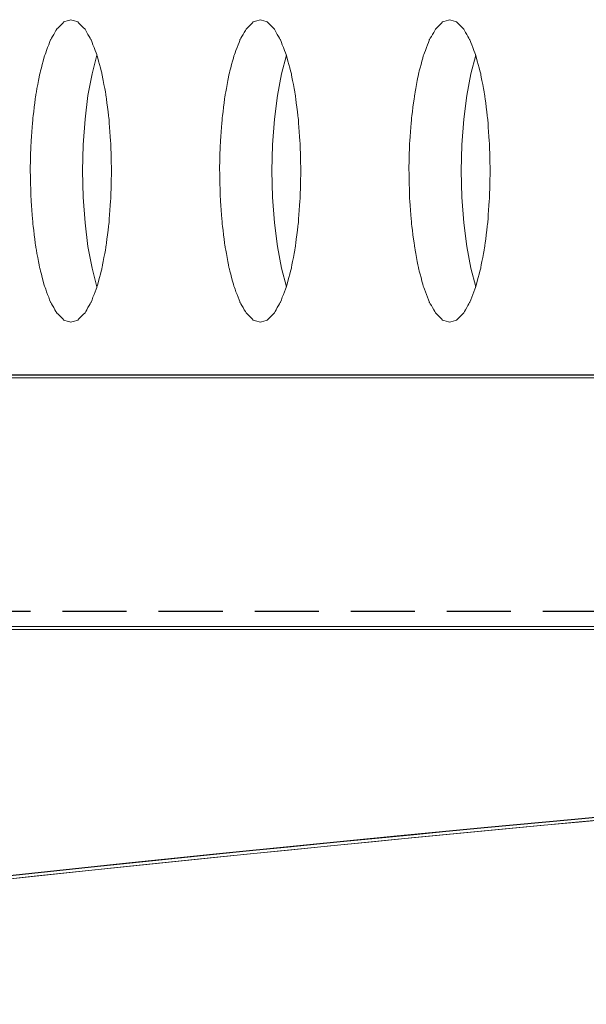
# Model space of a CAD drawing. Units: millimetres. Extents: x -768606 to -755530, y 480344 to 494308.
# Drawn here: x -763854 to -763832, y 487626 to 487665 of the extents above; entities that cross this region are included whole.
import ezdxf

# ---------------------------------------------------------------- set-up
doc = ezdxf.new("R2010")
doc.units = ezdxf.units.MM
doc.linetypes.add('DASHED', pattern=[19.05, 12.7, -6.35])
for name, color, linetype in [('075', 9, 'CONTINUOUS'), ('Layer 1', 7, 'CONTINUOUS'), ('RIBS', 8, 'DASHED')]:
    doc.layers.add(name, color=color, linetype=linetype)

msp = doc.modelspace()

# ---------------------------------------------------------------- linework, layer by layer
at = {"layer": '075'}
for points, knots in [([(-763917.875, 487650.978), (-763917.875, 487650.978), (-763917.875, 487650.978), (-763415.511, 487650.978), (-763415.511, 487650.978)], [0.05405405, 0.05405405, 0.05405405, 0.05405405, 0.05405406, 0.08108108, 0.08108108, 0.08108108, 0.08108108]), ([(-763436.508, 487626.105), (-763436.508, 487626.105), (-763590.381, 487646.084), (-763743.836, 487646.03), (-763896.879, 487626.105)], [0.72413793, 0.72413793, 0.72413793, 0.72413793, 0.72413794, 0.75862069, 0.75862069, 0.75862069, 0.75862069]), ([(-763436.508, 487626.105), (-763436.508, 487626.105), (-763590.381, 487646.084), (-763743.836, 487646.03), (-763896.879, 487626.105)], [0.54054054, 0.54054054, 0.54054054, 0.54054054, 0.54054055, 0.56756757, 0.56756757, 0.56756757, 0.56756757])]:
    msp.add_open_spline(points, degree=3, knots=knots, dxfattribs=at)
at = {"layer": 'Layer 1', "color": 250, "lineweight": 20}
for p, q in [((-763468.26, 487650.978), (-763865.126, 487650.978)), ((-763865.126, 487640.984), (-763468.26, 487640.984))]:
    msp.add_line(p, q, dxfattribs=at)
at = {"layer": 'Layer 1', "color": 8, "lineweight": 20}
for p, q in [((-763468.229, 487650.861), (-763865.095, 487650.861)), ((-763865.095, 487640.867), (-763468.229, 487640.867))]:
    msp.add_line(p, q, dxfattribs=at)
at = {"layer": 'Layer 1', "color": 8, "lineweight": 15}
for points, knots in [([(-763852.559, 487664.988), (-763852.559, 487664.988), (-763852.559, 487664.988), (-763852.28, 487665.078), (-763852.28, 487665.078)], [0.21621622, 0.21621622, 0.21621622, 0.21621622, 0.21621623, 0.24324324, 0.24324324, 0.24324324, 0.24324324]), ([(-763852.28, 487665.078), (-763852.28, 487665.078), (-763852.28, 487665.078), (-763852, 487664.988), (-763852, 487664.988)], [0.24324324, 0.24324324, 0.24324324, 0.24324324, 0.24324325, 0.27027027, 0.27027027, 0.27027027, 0.27027027]), ([(-763845.048, 487664.988), (-763845.048, 487664.988), (-763845.048, 487664.988), (-763844.766, 487665.078), (-763844.766, 487665.078)], [0.21621622, 0.21621622, 0.21621622, 0.21621622, 0.21621623, 0.24324324, 0.24324324, 0.24324324, 0.24324324]), ([(-763844.766, 487665.078), (-763844.766, 487665.078), (-763844.766, 487665.078), (-763844.487, 487664.988), (-763844.487, 487664.988)], [0.24324324, 0.24324324, 0.24324324, 0.24324324, 0.24324325, 0.27027027, 0.27027027, 0.27027027, 0.27027027]), ([(-763837.534, 487664.988), (-763837.534, 487664.988), (-763837.534, 487664.988), (-763837.255, 487665.078), (-763837.255, 487665.078)], [0.21621622, 0.21621622, 0.21621622, 0.21621622, 0.21621623, 0.24324324, 0.24324324, 0.24324324, 0.24324324]), ([(-763837.255, 487665.078), (-763837.255, 487665.078), (-763837.255, 487665.078), (-763836.976, 487664.988), (-763836.976, 487664.988)], [0.24324324, 0.24324324, 0.24324324, 0.24324324, 0.24324325, 0.27027027, 0.27027027, 0.27027027, 0.27027027]), ([(-763853.085, 487664.272), (-763853.085, 487664.272), (-763853.085, 487664.272), (-763852.83, 487664.716), (-763852.83, 487664.716)], [0.16216216, 0.16216216, 0.16216216, 0.16216216, 0.16216217, 0.18918919, 0.18918919, 0.18918919, 0.18918919]), ([(-763852.83, 487664.716), (-763852.83, 487664.716), (-763852.83, 487664.716), (-763852.559, 487664.988), (-763852.559, 487664.988)], [0.18918919, 0.18918919, 0.18918919, 0.18918919, 0.1891892, 0.21621622, 0.21621622, 0.21621622, 0.21621622]), ([(-763852, 487664.988), (-763852, 487664.988), (-763852, 487664.988), (-763851.728, 487664.716), (-763851.728, 487664.716)], [0.27027027, 0.27027027, 0.27027027, 0.27027027, 0.27027028, 0.2972973, 0.2972973, 0.2972973, 0.2972973]), ([(-763851.728, 487664.716), (-763851.728, 487664.716), (-763851.728, 487664.716), (-763851.474, 487664.272), (-763851.474, 487664.272)], [0.2972973, 0.2972973, 0.2972973, 0.2972973, 0.29729731, 0.32432432, 0.32432432, 0.32432432, 0.32432432]), ([(-763845.571, 487664.272), (-763845.571, 487664.272), (-763845.571, 487664.272), (-763845.318, 487664.716), (-763845.318, 487664.716)], [0.16216216, 0.16216216, 0.16216216, 0.16216216, 0.16216217, 0.18918919, 0.18918919, 0.18918919, 0.18918919]), ([(-763845.318, 487664.716), (-763845.318, 487664.716), (-763845.318, 487664.716), (-763845.048, 487664.988), (-763845.048, 487664.988)], [0.18918919, 0.18918919, 0.18918919, 0.18918919, 0.1891892, 0.21621622, 0.21621622, 0.21621622, 0.21621622]), ([(-763844.487, 487664.988), (-763844.487, 487664.988), (-763844.487, 487664.988), (-763844.217, 487664.716), (-763844.217, 487664.716)], [0.27027027, 0.27027027, 0.27027027, 0.27027027, 0.27027028, 0.2972973, 0.2972973, 0.2972973, 0.2972973]), ([(-763844.217, 487664.716), (-763844.217, 487664.716), (-763844.217, 487664.716), (-763843.963, 487664.272), (-763843.963, 487664.272)], [0.2972973, 0.2972973, 0.2972973, 0.2972973, 0.29729731, 0.32432432, 0.32432432, 0.32432432, 0.32432432]), ([(-763838.06, 487664.272), (-763838.06, 487664.272), (-763838.06, 487664.272), (-763837.807, 487664.716), (-763837.807, 487664.716)], [0.16216216, 0.16216216, 0.16216216, 0.16216216, 0.16216217, 0.18918919, 0.18918919, 0.18918919, 0.18918919]), ([(-763837.807, 487664.716), (-763837.807, 487664.716), (-763837.807, 487664.716), (-763837.534, 487664.988), (-763837.534, 487664.988)], [0.18918919, 0.18918919, 0.18918919, 0.18918919, 0.1891892, 0.21621622, 0.21621622, 0.21621622, 0.21621622]), ([(-763836.976, 487664.988), (-763836.976, 487664.988), (-763836.976, 487664.988), (-763836.705, 487664.716), (-763836.705, 487664.716)], [0.27027027, 0.27027027, 0.27027027, 0.27027027, 0.27027028, 0.2972973, 0.2972973, 0.2972973, 0.2972973]), ([(-763836.705, 487664.716), (-763836.705, 487664.716), (-763836.705, 487664.716), (-763836.45, 487664.272), (-763836.45, 487664.272)], [0.2972973, 0.2972973, 0.2972973, 0.2972973, 0.29729731, 0.32432432, 0.32432432, 0.32432432, 0.32432432]), ([(-763853.313, 487663.671), (-763853.313, 487663.671), (-763853.313, 487663.671), (-763853.085, 487664.272), (-763853.085, 487664.272)], [0.13513514, 0.13513514, 0.13513514, 0.13513514, 0.13513515, 0.16216216, 0.16216216, 0.16216216, 0.16216216]), ([(-763851.474, 487664.272), (-763851.474, 487664.272), (-763851.474, 487664.272), (-763851.244, 487663.671), (-763851.244, 487663.671)], [0.32432432, 0.32432432, 0.32432432, 0.32432432, 0.32432433, 0.35135135, 0.35135135, 0.35135135, 0.35135135]), ([(-763845.802, 487663.671), (-763845.802, 487663.671), (-763845.802, 487663.671), (-763845.571, 487664.272), (-763845.571, 487664.272)], [0.13513514, 0.13513514, 0.13513514, 0.13513514, 0.13513515, 0.16216216, 0.16216216, 0.16216216, 0.16216216]), ([(-763843.963, 487664.272), (-763843.963, 487664.272), (-763843.963, 487664.272), (-763843.734, 487663.671), (-763843.734, 487663.671)], [0.32432432, 0.32432432, 0.32432432, 0.32432432, 0.32432433, 0.35135135, 0.35135135, 0.35135135, 0.35135135]), ([(-763838.291, 487663.671), (-763838.291, 487663.671), (-763838.291, 487663.671), (-763838.06, 487664.272), (-763838.06, 487664.272)], [0.13513514, 0.13513514, 0.13513514, 0.13513514, 0.13513515, 0.16216216, 0.16216216, 0.16216216, 0.16216216]), ([(-763836.45, 487664.272), (-763836.45, 487664.272), (-763836.45, 487664.272), (-763836.222, 487663.671), (-763836.222, 487663.671)], [0.32432432, 0.32432432, 0.32432432, 0.32432432, 0.32432433, 0.35135135, 0.35135135, 0.35135135, 0.35135135]), ([(-763853.511, 487662.93), (-763853.511, 487662.93), (-763853.511, 487662.93), (-763853.313, 487663.671), (-763853.313, 487663.671)], [0.10810811, 0.10810811, 0.10810811, 0.10810811, 0.10810812, 0.13513514, 0.13513514, 0.13513514, 0.13513514]), ([(-763851.439, 487662.93), (-763851.439, 487662.93), (-763851.439, 487662.93), (-763851.242, 487663.666), (-763851.242, 487663.666)], [1.6666667, 1.6666667, 1.6666667, 1.6666667, 1.6666667, 2, 2, 2, 2]), ([(-763851.244, 487663.671), (-763851.244, 487663.671), (-763851.244, 487663.671), (-763851.047, 487662.93), (-763851.047, 487662.93)], [0.35135135, 0.35135135, 0.35135135, 0.35135135, 0.35135136, 0.37837838, 0.37837838, 0.37837838, 0.37837838]), ([(-763846, 487662.93), (-763846, 487662.93), (-763846, 487662.93), (-763845.802, 487663.671), (-763845.802, 487663.671)], [0.10810811, 0.10810811, 0.10810811, 0.10810811, 0.10810812, 0.13513514, 0.13513514, 0.13513514, 0.13513514]), ([(-763843.928, 487662.93), (-763843.928, 487662.93), (-763843.928, 487662.93), (-763843.731, 487663.666), (-763843.731, 487663.666)], [1.6666667, 1.6666667, 1.6666667, 1.6666667, 1.6666667, 2, 2, 2, 2]), ([(-763843.734, 487663.671), (-763843.734, 487663.671), (-763843.734, 487663.671), (-763843.533, 487662.93), (-763843.533, 487662.93)], [0.35135135, 0.35135135, 0.35135135, 0.35135135, 0.35135136, 0.37837838, 0.37837838, 0.37837838, 0.37837838]), ([(-763838.488, 487662.93), (-763838.488, 487662.93), (-763838.488, 487662.93), (-763838.291, 487663.671), (-763838.291, 487663.671)], [0.10810811, 0.10810811, 0.10810811, 0.10810811, 0.10810812, 0.13513514, 0.13513514, 0.13513514, 0.13513514]), ([(-763836.415, 487662.93), (-763836.415, 487662.93), (-763836.415, 487662.93), (-763836.218, 487663.666), (-763836.218, 487663.666)], [1.6666667, 1.6666667, 1.6666667, 1.6666667, 1.6666667, 2, 2, 2, 2]), ([(-763836.222, 487663.671), (-763836.222, 487663.671), (-763836.222, 487663.671), (-763836.022, 487662.93), (-763836.022, 487662.93)], [0.35135135, 0.35135135, 0.35135135, 0.35135135, 0.35135136, 0.37837838, 0.37837838, 0.37837838, 0.37837838]), ([(-763853.673, 487662.074), (-763853.673, 487662.074), (-763853.673, 487662.074), (-763853.511, 487662.93), (-763853.511, 487662.93)], [0.08108108, 0.08108108, 0.08108108, 0.08108108, 0.08108109, 0.10810811, 0.10810811, 0.10810811, 0.10810811]), ([(-763851.6, 487662.074), (-763851.6, 487662.074), (-763851.6, 487662.074), (-763851.439, 487662.93), (-763851.439, 487662.93)], [1.5, 1.5, 1.5, 1.5, 1.5, 1.6666667, 1.6666667, 1.6666667, 1.6666667]), ([(-763851.047, 487662.93), (-763851.047, 487662.93), (-763851.047, 487662.93), (-763850.885, 487662.074), (-763850.885, 487662.074)], [0.37837838, 0.37837838, 0.37837838, 0.37837838, 0.37837839, 0.40540541, 0.40540541, 0.40540541, 0.40540541]), ([(-763846.162, 487662.074), (-763846.162, 487662.074), (-763846.162, 487662.074), (-763846, 487662.93), (-763846, 487662.93)], [0.08108108, 0.08108108, 0.08108108, 0.08108108, 0.08108109, 0.10810811, 0.10810811, 0.10810811, 0.10810811]), ([(-763844.088, 487662.074), (-763844.088, 487662.074), (-763844.088, 487662.074), (-763843.928, 487662.93), (-763843.928, 487662.93)], [1.5, 1.5, 1.5, 1.5, 1.5, 1.6666667, 1.6666667, 1.6666667, 1.6666667]), ([(-763843.533, 487662.93), (-763843.533, 487662.93), (-763843.533, 487662.93), (-763843.373, 487662.074), (-763843.373, 487662.074)], [0.37837838, 0.37837838, 0.37837838, 0.37837838, 0.37837839, 0.40540541, 0.40540541, 0.40540541, 0.40540541]), ([(-763838.648, 487662.074), (-763838.648, 487662.074), (-763838.648, 487662.074), (-763838.488, 487662.93), (-763838.488, 487662.93)], [0.08108108, 0.08108108, 0.08108108, 0.08108108, 0.08108109, 0.10810811, 0.10810811, 0.10810811, 0.10810811]), ([(-763836.576, 487662.074), (-763836.576, 487662.074), (-763836.576, 487662.074), (-763836.415, 487662.93), (-763836.415, 487662.93)], [1.5, 1.5, 1.5, 1.5, 1.5, 1.6666667, 1.6666667, 1.6666667, 1.6666667]), ([(-763836.022, 487662.93), (-763836.022, 487662.93), (-763836.022, 487662.93), (-763835.862, 487662.074), (-763835.862, 487662.074)], [0.37837838, 0.37837838, 0.37837838, 0.37837838, 0.37837839, 0.40540541, 0.40540541, 0.40540541, 0.40540541]), ([(-763853.79, 487661.126), (-763853.79, 487661.126), (-763853.79, 487661.126), (-763853.673, 487662.074), (-763853.673, 487662.074)], [0.05405405, 0.05405405, 0.05405405, 0.05405405, 0.05405406, 0.08108108, 0.08108108, 0.08108108, 0.08108108]), ([(-763851.717, 487661.126), (-763851.717, 487661.126), (-763851.717, 487661.126), (-763851.6, 487662.074), (-763851.6, 487662.074)], [1.3333333, 1.3333333, 1.3333333, 1.3333333, 1.3333333, 1.5, 1.5, 1.5, 1.5]), ([(-763850.885, 487662.074), (-763850.885, 487662.074), (-763850.885, 487662.074), (-763850.765, 487661.126), (-763850.765, 487661.126)], [0.40540541, 0.40540541, 0.40540541, 0.40540541, 0.40540542, 0.43243243, 0.43243243, 0.43243243, 0.43243243]), ([(-763846.28, 487661.126), (-763846.28, 487661.126), (-763846.28, 487661.126), (-763846.162, 487662.074), (-763846.162, 487662.074)], [0.05405405, 0.05405405, 0.05405405, 0.05405405, 0.05405406, 0.08108108, 0.08108108, 0.08108108, 0.08108108]), ([(-763844.206, 487661.126), (-763844.206, 487661.126), (-763844.206, 487661.126), (-763844.088, 487662.074), (-763844.088, 487662.074)], [1.3333333, 1.3333333, 1.3333333, 1.3333333, 1.3333333, 1.5, 1.5, 1.5, 1.5]), ([(-763843.373, 487662.074), (-763843.373, 487662.074), (-763843.373, 487662.074), (-763843.255, 487661.126), (-763843.255, 487661.126)], [0.40540541, 0.40540541, 0.40540541, 0.40540541, 0.40540542, 0.43243243, 0.43243243, 0.43243243, 0.43243243]), ([(-763838.769, 487661.126), (-763838.769, 487661.126), (-763838.769, 487661.126), (-763838.648, 487662.074), (-763838.648, 487662.074)], [0.05405405, 0.05405405, 0.05405405, 0.05405405, 0.05405406, 0.08108108, 0.08108108, 0.08108108, 0.08108108]), ([(-763836.695, 487661.126), (-763836.695, 487661.126), (-763836.695, 487661.126), (-763836.576, 487662.074), (-763836.576, 487662.074)], [1.3333333, 1.3333333, 1.3333333, 1.3333333, 1.3333333, 1.5, 1.5, 1.5, 1.5]), ([(-763835.862, 487662.074), (-763835.862, 487662.074), (-763835.862, 487662.074), (-763835.743, 487661.126), (-763835.743, 487661.126)], [0.40540541, 0.40540541, 0.40540541, 0.40540541, 0.40540542, 0.43243243, 0.43243243, 0.43243243, 0.43243243]), ([(-763853.862, 487660.115), (-763853.862, 487660.115), (-763853.862, 487660.115), (-763853.79, 487661.126), (-763853.79, 487661.126)], [0.02702703, 0.02702703, 0.02702703, 0.02702703, 0.02702704, 0.05405405, 0.05405405, 0.05405405, 0.05405405]), ([(-763851.791, 487660.115), (-763851.791, 487660.115), (-763851.791, 487660.115), (-763851.717, 487661.126), (-763851.717, 487661.126)], [1.1666667, 1.1666667, 1.1666667, 1.1666667, 1.1666667, 1.3333333, 1.3333333, 1.3333333, 1.3333333]), ([(-763850.765, 487661.126), (-763850.765, 487661.126), (-763850.765, 487661.126), (-763850.693, 487660.115), (-763850.693, 487660.115)], [0.43243243, 0.43243243, 0.43243243, 0.43243243, 0.43243244, 0.45945946, 0.45945946, 0.45945946, 0.45945946]), ([(-763846.352, 487660.115), (-763846.352, 487660.115), (-763846.352, 487660.115), (-763846.28, 487661.126), (-763846.28, 487661.126)], [0.02702703, 0.02702703, 0.02702703, 0.02702703, 0.02702704, 0.05405405, 0.05405405, 0.05405405, 0.05405405]), ([(-763844.279, 487660.115), (-763844.279, 487660.115), (-763844.279, 487660.115), (-763844.206, 487661.126), (-763844.206, 487661.126)], [1.1666667, 1.1666667, 1.1666667, 1.1666667, 1.1666667, 1.3333333, 1.3333333, 1.3333333, 1.3333333]), ([(-763843.255, 487661.126), (-763843.255, 487661.126), (-763843.255, 487661.126), (-763843.182, 487660.115), (-763843.182, 487660.115)], [0.43243243, 0.43243243, 0.43243243, 0.43243243, 0.43243244, 0.45945946, 0.45945946, 0.45945946, 0.45945946]), ([(-763838.843, 487660.115), (-763838.843, 487660.115), (-763838.843, 487660.115), (-763838.769, 487661.126), (-763838.769, 487661.126)], [0.02702703, 0.02702703, 0.02702703, 0.02702703, 0.02702704, 0.05405405, 0.05405405, 0.05405405, 0.05405405]), ([(-763836.767, 487660.115), (-763836.767, 487660.115), (-763836.767, 487660.115), (-763836.695, 487661.126), (-763836.695, 487661.126)], [1.1666667, 1.1666667, 1.1666667, 1.1666667, 1.1666667, 1.3333333, 1.3333333, 1.3333333, 1.3333333]), ([(-763835.743, 487661.126), (-763835.743, 487661.126), (-763835.743, 487661.126), (-763835.67, 487660.115), (-763835.67, 487660.115)], [0.43243243, 0.43243243, 0.43243243, 0.43243243, 0.43243244, 0.45945946, 0.45945946, 0.45945946, 0.45945946]), ([(-763850.693, 487660.115), (-763850.693, 487660.115), (-763850.693, 487660.115), (-763850.669, 487659.071), (-763850.669, 487659.071)], [0.45945946, 0.45945946, 0.45945946, 0.45945946, 0.45945947, 0.48648649, 0.48648649, 0.48648649, 0.48648649]), ([(-763843.182, 487660.115), (-763843.182, 487660.115), (-763843.182, 487660.115), (-763843.158, 487659.071), (-763843.158, 487659.071)], [0.45945946, 0.45945946, 0.45945946, 0.45945946, 0.45945947, 0.48648649, 0.48648649, 0.48648649, 0.48648649]), ([(-763835.67, 487660.115), (-763835.67, 487660.115), (-763835.67, 487660.115), (-763835.647, 487659.071), (-763835.647, 487659.071)], [0.45945946, 0.45945946, 0.45945946, 0.45945946, 0.45945947, 0.48648649, 0.48648649, 0.48648649, 0.48648649]), ([(-763853.862, 487658.027), (-763853.862, 487658.027), (-763853.862, 487658.027), (-763853.888, 487659.071), (-763853.888, 487659.071)], [0.94594595, 0.94594595, 0.94594595, 0.94594595, 0.94594596, 1, 1, 1, 1]), ([(-763851.791, 487658.027), (-763851.791, 487658.027), (-763851.791, 487658.027), (-763851.814, 487659.071), (-763851.814, 487659.071)], [0.6666667, 0.6666667, 0.6666667, 0.6666667, 0.6666667, 1, 1, 1, 1]), ([(-763850.669, 487659.071), (-763850.669, 487659.071), (-763850.669, 487659.071), (-763850.693, 487658.027), (-763850.693, 487658.027)], [0.48648649, 0.48648649, 0.48648649, 0.48648649, 0.4864865, 0.51351351, 0.51351351, 0.51351351, 0.51351351]), ([(-763846.352, 487658.027), (-763846.352, 487658.027), (-763846.352, 487658.027), (-763846.377, 487659.071), (-763846.377, 487659.071)], [0.94594595, 0.94594595, 0.94594595, 0.94594595, 0.94594596, 1, 1, 1, 1]), ([(-763844.279, 487658.027), (-763844.279, 487658.027), (-763844.279, 487658.027), (-763844.304, 487659.071), (-763844.304, 487659.071)], [0.6666667, 0.6666667, 0.6666667, 0.6666667, 0.6666667, 1, 1, 1, 1]), ([(-763843.158, 487659.071), (-763843.158, 487659.071), (-763843.158, 487659.071), (-763843.182, 487658.027), (-763843.182, 487658.027)], [0.48648649, 0.48648649, 0.48648649, 0.48648649, 0.4864865, 0.51351351, 0.51351351, 0.51351351, 0.51351351]), ([(-763838.843, 487658.027), (-763838.843, 487658.027), (-763838.843, 487658.027), (-763838.866, 487659.071), (-763838.866, 487659.071)], [0.94594595, 0.94594595, 0.94594595, 0.94594595, 0.94594596, 1, 1, 1, 1]), ([(-763836.767, 487658.027), (-763836.767, 487658.027), (-763836.767, 487658.027), (-763836.793, 487659.071), (-763836.793, 487659.071)], [0.6666667, 0.6666667, 0.6666667, 0.6666667, 0.6666667, 1, 1, 1, 1]), ([(-763835.647, 487659.071), (-763835.647, 487659.071), (-763835.647, 487659.071), (-763835.67, 487658.027), (-763835.67, 487658.027)], [0.48648649, 0.48648649, 0.48648649, 0.48648649, 0.4864865, 0.51351351, 0.51351351, 0.51351351, 0.51351351]), ([(-763853.79, 487657.016), (-763853.79, 487657.016), (-763853.79, 487657.016), (-763853.862, 487658.027), (-763853.862, 487658.027)], [0.91891892, 0.91891892, 0.91891892, 0.91891892, 0.91891893, 0.94594595, 0.94594595, 0.94594595, 0.94594595]), ([(-763851.717, 487657.016), (-763851.717, 487657.016), (-763851.717, 487657.016), (-763851.791, 487658.027), (-763851.791, 487658.027)], [0.5, 0.5, 0.5, 0.5, 0.5, 0.6666667, 0.6666667, 0.6666667, 0.6666667]), ([(-763850.693, 487658.027), (-763850.693, 487658.027), (-763850.693, 487658.027), (-763850.765, 487657.016), (-763850.765, 487657.016)], [0.51351351, 0.51351351, 0.51351351, 0.51351351, 0.51351352, 0.54054054, 0.54054054, 0.54054054, 0.54054054]), ([(-763846.28, 487657.016), (-763846.28, 487657.016), (-763846.28, 487657.016), (-763846.352, 487658.027), (-763846.352, 487658.027)], [0.91891892, 0.91891892, 0.91891892, 0.91891892, 0.91891893, 0.94594595, 0.94594595, 0.94594595, 0.94594595]), ([(-763844.206, 487657.016), (-763844.206, 487657.016), (-763844.206, 487657.016), (-763844.279, 487658.027), (-763844.279, 487658.027)], [0.5, 0.5, 0.5, 0.5, 0.5, 0.6666667, 0.6666667, 0.6666667, 0.6666667]), ([(-763843.182, 487658.027), (-763843.182, 487658.027), (-763843.182, 487658.027), (-763843.255, 487657.016), (-763843.255, 487657.016)], [0.51351351, 0.51351351, 0.51351351, 0.51351351, 0.51351352, 0.54054054, 0.54054054, 0.54054054, 0.54054054]), ([(-763838.769, 487657.016), (-763838.769, 487657.016), (-763838.769, 487657.016), (-763838.843, 487658.027), (-763838.843, 487658.027)], [0.91891892, 0.91891892, 0.91891892, 0.91891892, 0.91891893, 0.94594595, 0.94594595, 0.94594595, 0.94594595]), ([(-763836.695, 487657.016), (-763836.695, 487657.016), (-763836.695, 487657.016), (-763836.767, 487658.027), (-763836.767, 487658.027)], [0.5, 0.5, 0.5, 0.5, 0.5, 0.6666667, 0.6666667, 0.6666667, 0.6666667]), ([(-763835.67, 487658.027), (-763835.67, 487658.027), (-763835.67, 487658.027), (-763835.743, 487657.016), (-763835.743, 487657.016)], [0.51351351, 0.51351351, 0.51351351, 0.51351351, 0.51351352, 0.54054054, 0.54054054, 0.54054054, 0.54054054]), ([(-763853.673, 487656.068), (-763853.673, 487656.068), (-763853.673, 487656.068), (-763853.79, 487657.016), (-763853.79, 487657.016)], [0.89189189, 0.89189189, 0.89189189, 0.89189189, 0.8918919, 0.91891892, 0.91891892, 0.91891892, 0.91891892]), ([(-763851.6, 487656.068), (-763851.6, 487656.068), (-763851.6, 487656.068), (-763851.717, 487657.016), (-763851.717, 487657.016)], [0.3333333, 0.3333333, 0.3333333, 0.3333333, 0.3333333, 0.5, 0.5, 0.5, 0.5]), ([(-763850.765, 487657.016), (-763850.765, 487657.016), (-763850.765, 487657.016), (-763850.885, 487656.068), (-763850.885, 487656.068)], [0.54054054, 0.54054054, 0.54054054, 0.54054054, 0.54054055, 0.56756757, 0.56756757, 0.56756757, 0.56756757]), ([(-763846.162, 487656.068), (-763846.162, 487656.068), (-763846.162, 487656.068), (-763846.28, 487657.016), (-763846.28, 487657.016)], [0.89189189, 0.89189189, 0.89189189, 0.89189189, 0.8918919, 0.91891892, 0.91891892, 0.91891892, 0.91891892]), ([(-763844.088, 487656.068), (-763844.088, 487656.068), (-763844.088, 487656.068), (-763844.206, 487657.016), (-763844.206, 487657.016)], [0.3333333, 0.3333333, 0.3333333, 0.3333333, 0.3333333, 0.5, 0.5, 0.5, 0.5]), ([(-763843.255, 487657.016), (-763843.255, 487657.016), (-763843.255, 487657.016), (-763843.373, 487656.068), (-763843.373, 487656.068)], [0.54054054, 0.54054054, 0.54054054, 0.54054054, 0.54054055, 0.56756757, 0.56756757, 0.56756757, 0.56756757]), ([(-763838.648, 487656.068), (-763838.648, 487656.068), (-763838.648, 487656.068), (-763838.769, 487657.016), (-763838.769, 487657.016)], [0.89189189, 0.89189189, 0.89189189, 0.89189189, 0.8918919, 0.91891892, 0.91891892, 0.91891892, 0.91891892]), ([(-763836.576, 487656.068), (-763836.576, 487656.068), (-763836.576, 487656.068), (-763836.695, 487657.016), (-763836.695, 487657.016)], [0.3333333, 0.3333333, 0.3333333, 0.3333333, 0.3333333, 0.5, 0.5, 0.5, 0.5]), ([(-763835.743, 487657.016), (-763835.743, 487657.016), (-763835.743, 487657.016), (-763835.862, 487656.068), (-763835.862, 487656.068)], [0.54054054, 0.54054054, 0.54054054, 0.54054054, 0.54054055, 0.56756757, 0.56756757, 0.56756757, 0.56756757]), ([(-763853.511, 487655.208), (-763853.511, 487655.208), (-763853.511, 487655.208), (-763853.673, 487656.068), (-763853.673, 487656.068)], [0.86486486, 0.86486486, 0.86486486, 0.86486486, 0.86486487, 0.89189189, 0.89189189, 0.89189189, 0.89189189]), ([(-763851.439, 487655.208), (-763851.439, 487655.208), (-763851.439, 487655.208), (-763851.6, 487656.068), (-763851.6, 487656.068)], [0.1666667, 0.1666667, 0.1666667, 0.1666667, 0.1666667, 0.3333333, 0.3333333, 0.3333333, 0.3333333]), ([(-763850.885, 487656.068), (-763850.885, 487656.068), (-763850.885, 487656.068), (-763851.047, 487655.208), (-763851.047, 487655.208)], [0.56756757, 0.56756757, 0.56756757, 0.56756757, 0.56756758, 0.59459459, 0.59459459, 0.59459459, 0.59459459]), ([(-763846, 487655.208), (-763846, 487655.208), (-763846, 487655.208), (-763846.162, 487656.068), (-763846.162, 487656.068)], [0.86486486, 0.86486486, 0.86486486, 0.86486486, 0.86486487, 0.89189189, 0.89189189, 0.89189189, 0.89189189]), ([(-763843.928, 487655.208), (-763843.928, 487655.208), (-763843.928, 487655.208), (-763844.088, 487656.068), (-763844.088, 487656.068)], [0.1666667, 0.1666667, 0.1666667, 0.1666667, 0.1666667, 0.3333333, 0.3333333, 0.3333333, 0.3333333]), ([(-763843.373, 487656.068), (-763843.373, 487656.068), (-763843.373, 487656.068), (-763843.533, 487655.208), (-763843.533, 487655.208)], [0.56756757, 0.56756757, 0.56756757, 0.56756757, 0.56756758, 0.59459459, 0.59459459, 0.59459459, 0.59459459]), ([(-763838.488, 487655.208), (-763838.488, 487655.208), (-763838.488, 487655.208), (-763838.648, 487656.068), (-763838.648, 487656.068)], [0.86486486, 0.86486486, 0.86486486, 0.86486486, 0.86486487, 0.89189189, 0.89189189, 0.89189189, 0.89189189]), ([(-763836.415, 487655.208), (-763836.415, 487655.208), (-763836.415, 487655.208), (-763836.576, 487656.068), (-763836.576, 487656.068)], [0.1666667, 0.1666667, 0.1666667, 0.1666667, 0.1666667, 0.3333333, 0.3333333, 0.3333333, 0.3333333]), ([(-763835.862, 487656.068), (-763835.862, 487656.068), (-763835.862, 487656.068), (-763836.022, 487655.208), (-763836.022, 487655.208)], [0.56756757, 0.56756757, 0.56756757, 0.56756757, 0.56756758, 0.59459459, 0.59459459, 0.59459459, 0.59459459]), ([(-763853.313, 487654.468), (-763853.313, 487654.468), (-763853.313, 487654.468), (-763853.511, 487655.208), (-763853.511, 487655.208)], [0.83783784, 0.83783784, 0.83783784, 0.83783784, 0.83783785, 0.86486486, 0.86486486, 0.86486486, 0.86486486]), ([(-763851.047, 487655.208), (-763851.047, 487655.208), (-763851.047, 487655.208), (-763851.244, 487654.468), (-763851.244, 487654.468)], [0.59459459, 0.59459459, 0.59459459, 0.59459459, 0.5945946, 0.62162162, 0.62162162, 0.62162162, 0.62162162]), ([(-763845.802, 487654.468), (-763845.802, 487654.468), (-763845.802, 487654.468), (-763846, 487655.208), (-763846, 487655.208)], [0.83783784, 0.83783784, 0.83783784, 0.83783784, 0.83783785, 0.86486486, 0.86486486, 0.86486486, 0.86486486]), ([(-763843.533, 487655.208), (-763843.533, 487655.208), (-763843.533, 487655.208), (-763843.734, 487654.468), (-763843.734, 487654.468)], [0.59459459, 0.59459459, 0.59459459, 0.59459459, 0.5945946, 0.62162162, 0.62162162, 0.62162162, 0.62162162]), ([(-763838.291, 487654.468), (-763838.291, 487654.468), (-763838.291, 487654.468), (-763838.488, 487655.208), (-763838.488, 487655.208)], [0.83783784, 0.83783784, 0.83783784, 0.83783784, 0.83783785, 0.86486486, 0.86486486, 0.86486486, 0.86486486]), ([(-763836.022, 487655.208), (-763836.022, 487655.208), (-763836.022, 487655.208), (-763836.222, 487654.468), (-763836.222, 487654.468)], [0.59459459, 0.59459459, 0.59459459, 0.59459459, 0.5945946, 0.62162162, 0.62162162, 0.62162162, 0.62162162]), ([(-763853.085, 487653.867), (-763853.085, 487653.867), (-763853.085, 487653.867), (-763853.313, 487654.468), (-763853.313, 487654.468)], [0.81081081, 0.81081081, 0.81081081, 0.81081081, 0.81081082, 0.83783784, 0.83783784, 0.83783784, 0.83783784]), ([(-763851.244, 487654.468), (-763851.244, 487654.468), (-763851.244, 487654.468), (-763851.474, 487653.867), (-763851.474, 487653.867)], [0.62162162, 0.62162162, 0.62162162, 0.62162162, 0.62162163, 0.64864865, 0.64864865, 0.64864865, 0.64864865]), ([(-763845.571, 487653.867), (-763845.571, 487653.867), (-763845.571, 487653.867), (-763845.802, 487654.468), (-763845.802, 487654.468)], [0.81081081, 0.81081081, 0.81081081, 0.81081081, 0.81081082, 0.83783784, 0.83783784, 0.83783784, 0.83783784]), ([(-763843.734, 487654.468), (-763843.734, 487654.468), (-763843.734, 487654.468), (-763843.963, 487653.867), (-763843.963, 487653.867)], [0.62162162, 0.62162162, 0.62162162, 0.62162162, 0.62162163, 0.64864865, 0.64864865, 0.64864865, 0.64864865]), ([(-763838.06, 487653.867), (-763838.06, 487653.867), (-763838.06, 487653.867), (-763838.291, 487654.468), (-763838.291, 487654.468)], [0.81081081, 0.81081081, 0.81081081, 0.81081081, 0.81081082, 0.83783784, 0.83783784, 0.83783784, 0.83783784]), ([(-763836.222, 487654.468), (-763836.222, 487654.468), (-763836.222, 487654.468), (-763836.45, 487653.867), (-763836.45, 487653.867)], [0.62162162, 0.62162162, 0.62162162, 0.62162162, 0.62162163, 0.64864865, 0.64864865, 0.64864865, 0.64864865]), ([(-763852.83, 487653.426), (-763852.83, 487653.426), (-763852.83, 487653.426), (-763853.085, 487653.867), (-763853.085, 487653.867)], [0.78378378, 0.78378378, 0.78378378, 0.78378378, 0.78378379, 0.81081081, 0.81081081, 0.81081081, 0.81081081]), ([(-763851.474, 487653.867), (-763851.474, 487653.867), (-763851.474, 487653.867), (-763851.728, 487653.426), (-763851.728, 487653.426)], [0.64864865, 0.64864865, 0.64864865, 0.64864865, 0.64864866, 0.67567568, 0.67567568, 0.67567568, 0.67567568]), ([(-763845.318, 487653.426), (-763845.318, 487653.426), (-763845.318, 487653.426), (-763845.571, 487653.867), (-763845.571, 487653.867)], [0.78378378, 0.78378378, 0.78378378, 0.78378378, 0.78378379, 0.81081081, 0.81081081, 0.81081081, 0.81081081]), ([(-763843.963, 487653.867), (-763843.963, 487653.867), (-763843.963, 487653.867), (-763844.217, 487653.426), (-763844.217, 487653.426)], [0.64864865, 0.64864865, 0.64864865, 0.64864865, 0.64864866, 0.67567568, 0.67567568, 0.67567568, 0.67567568]), ([(-763837.807, 487653.426), (-763837.807, 487653.426), (-763837.807, 487653.426), (-763838.06, 487653.867), (-763838.06, 487653.867)], [0.78378378, 0.78378378, 0.78378378, 0.78378378, 0.78378379, 0.81081081, 0.81081081, 0.81081081, 0.81081081]), ([(-763836.45, 487653.867), (-763836.45, 487653.867), (-763836.45, 487653.867), (-763836.705, 487653.426), (-763836.705, 487653.426)], [0.64864865, 0.64864865, 0.64864865, 0.64864865, 0.64864866, 0.67567568, 0.67567568, 0.67567568, 0.67567568]), ([(-763852.559, 487653.154), (-763852.559, 487653.154), (-763852.559, 487653.154), (-763852.83, 487653.426), (-763852.83, 487653.426)], [0.75675676, 0.75675676, 0.75675676, 0.75675676, 0.75675677, 0.78378378, 0.78378378, 0.78378378, 0.78378378]), ([(-763851.728, 487653.426), (-763851.728, 487653.426), (-763851.728, 487653.426), (-763852, 487653.154), (-763852, 487653.154)], [0.67567568, 0.67567568, 0.67567568, 0.67567568, 0.67567569, 0.7027027, 0.7027027, 0.7027027, 0.7027027]), ([(-763845.048, 487653.154), (-763845.048, 487653.154), (-763845.048, 487653.154), (-763845.318, 487653.426), (-763845.318, 487653.426)], [0.75675676, 0.75675676, 0.75675676, 0.75675676, 0.75675677, 0.78378378, 0.78378378, 0.78378378, 0.78378378]), ([(-763844.217, 487653.426), (-763844.217, 487653.426), (-763844.217, 487653.426), (-763844.487, 487653.154), (-763844.487, 487653.154)], [0.67567568, 0.67567568, 0.67567568, 0.67567568, 0.67567569, 0.7027027, 0.7027027, 0.7027027, 0.7027027]), ([(-763837.534, 487653.154), (-763837.534, 487653.154), (-763837.534, 487653.154), (-763837.807, 487653.426), (-763837.807, 487653.426)], [0.75675676, 0.75675676, 0.75675676, 0.75675676, 0.75675677, 0.78378378, 0.78378378, 0.78378378, 0.78378378]), ([(-763836.705, 487653.426), (-763836.705, 487653.426), (-763836.705, 487653.426), (-763836.976, 487653.154), (-763836.976, 487653.154)], [0.67567568, 0.67567568, 0.67567568, 0.67567568, 0.67567569, 0.7027027, 0.7027027, 0.7027027, 0.7027027]), ([(-763852.28, 487653.064), (-763852.28, 487653.064), (-763852.28, 487653.064), (-763852.559, 487653.154), (-763852.559, 487653.154)], [0.72972973, 0.72972973, 0.72972973, 0.72972973, 0.72972974, 0.75675676, 0.75675676, 0.75675676, 0.75675676]), ([(-763852, 487653.154), (-763852, 487653.154), (-763852, 487653.154), (-763852.28, 487653.064), (-763852.28, 487653.064)], [0.7027027, 0.7027027, 0.7027027, 0.7027027, 0.70270271, 0.72972973, 0.72972973, 0.72972973, 0.72972973]), ([(-763844.766, 487653.064), (-763844.766, 487653.064), (-763844.766, 487653.064), (-763845.048, 487653.154), (-763845.048, 487653.154)], [0.72972973, 0.72972973, 0.72972973, 0.72972973, 0.72972974, 0.75675676, 0.75675676, 0.75675676, 0.75675676]), ([(-763844.487, 487653.154), (-763844.487, 487653.154), (-763844.487, 487653.154), (-763844.766, 487653.064), (-763844.766, 487653.064)], [0.7027027, 0.7027027, 0.7027027, 0.7027027, 0.70270271, 0.72972973, 0.72972973, 0.72972973, 0.72972973]), ([(-763837.255, 487653.064), (-763837.255, 487653.064), (-763837.255, 487653.064), (-763837.534, 487653.154), (-763837.534, 487653.154)], [0.72972973, 0.72972973, 0.72972973, 0.72972973, 0.72972974, 0.75675676, 0.75675676, 0.75675676, 0.75675676]), ([(-763836.976, 487653.154), (-763836.976, 487653.154), (-763836.976, 487653.154), (-763837.255, 487653.064), (-763837.255, 487653.064)], [0.7027027, 0.7027027, 0.7027027, 0.7027027, 0.70270271, 0.72972973, 0.72972973, 0.72972973, 0.72972973])]:
    msp.add_open_spline(points, degree=3, knots=knots, dxfattribs=at)
for points in [[(-763853.888, 487659.071), (-763853.888, 487659.071), (-763853.862, 487660.115), (-763853.862, 487660.115)], [(-763851.814, 487659.071), (-763851.814, 487659.071), (-763851.791, 487660.115), (-763851.791, 487660.115)], [(-763846.377, 487659.071), (-763846.377, 487659.071), (-763846.352, 487660.115), (-763846.352, 487660.115)], [(-763844.304, 487659.071), (-763844.304, 487659.071), (-763844.279, 487660.115), (-763844.279, 487660.115)], [(-763838.866, 487659.071), (-763838.866, 487659.071), (-763838.843, 487660.115), (-763838.843, 487660.115)], [(-763836.793, 487659.071), (-763836.793, 487659.071), (-763836.767, 487660.115), (-763836.767, 487660.115)], [(-763851.242, 487654.473), (-763851.242, 487654.473), (-763851.439, 487655.208), (-763851.439, 487655.208)], [(-763843.731, 487654.473), (-763843.731, 487654.473), (-763843.928, 487655.208), (-763843.928, 487655.208)], [(-763836.218, 487654.473), (-763836.218, 487654.473), (-763836.415, 487655.208), (-763836.415, 487655.208)], [(-763858.45, 487650.861), (-763858.45, 487650.861), (-763827.732, 487650.861), (-763827.732, 487650.861)]]:
    msp.add_open_spline(points, degree=3, dxfattribs=at)
at = {"layer": 'Layer 1', "color": 8, "lineweight": 20}
for points, knots in [([(-763917.844, 487650.861), (-763917.844, 487650.861), (-763917.844, 487650.861), (-763415.48, 487650.861), (-763415.48, 487650.861)], [0.05405405, 0.05405405, 0.05405405, 0.05405405, 0.05405406, 0.08108108, 0.08108108, 0.08108108, 0.08108108]), ([(-763436.477, 487625.988), (-763436.477, 487625.988), (-763590.35, 487645.967), (-763743.805, 487645.913), (-763896.848, 487625.988)], [0.72413793, 0.72413793, 0.72413793, 0.72413793, 0.72413794, 0.75862069, 0.75862069, 0.75862069, 0.75862069]), ([(-763436.477, 487625.988), (-763436.477, 487625.988), (-763590.35, 487645.967), (-763743.805, 487645.913), (-763896.848, 487625.988)], [0.54054054, 0.54054054, 0.54054054, 0.54054054, 0.54054055, 0.56756757, 0.56756757, 0.56756757, 0.56756757]), ([(-763896.848, 487625.988), (-763896.848, 487625.988), (-763825.928, 487635.222), (-763754.919, 487640.185), (-763683.822, 487640.867)], [0.5, 0.5, 0.5, 0.5, 0.5, 1, 1, 1, 1])]:
    msp.add_open_spline(points, degree=3, knots=knots, dxfattribs=at)
at = {"layer": 'Layer 1', "color": 250, "lineweight": 20}
msp.add_open_spline([(-763896.879, 487626.105), (-763896.879, 487626.105), (-763825.959, 487635.339), (-763754.95, 487640.302), (-763683.853, 487640.984)], degree=3, knots=[0.5, 0.5, 0.5, 0.5, 0.5, 1, 1, 1, 1], dxfattribs=at)
msp.add_open_spline([(-763683.853, 487640.984), (-763683.853, 487640.984), (-763865.126, 487640.984), (-763865.126, 487640.984)], degree=3, dxfattribs=at)
at = {"layer": 'Layer 1', "color": 8, "lineweight": 20}
msp.add_open_spline([(-763683.822, 487640.867), (-763683.822, 487640.867), (-763865.095, 487640.867), (-763865.095, 487640.867)], degree=3, dxfattribs=at)
at = {"layer": 'RIBS', "ltscale": 0.2}
msp.add_line((-764542.216, 487641.593), (-763342.216, 487641.593), dxfattribs=at)

doc.saveas('drawing.dxf')
